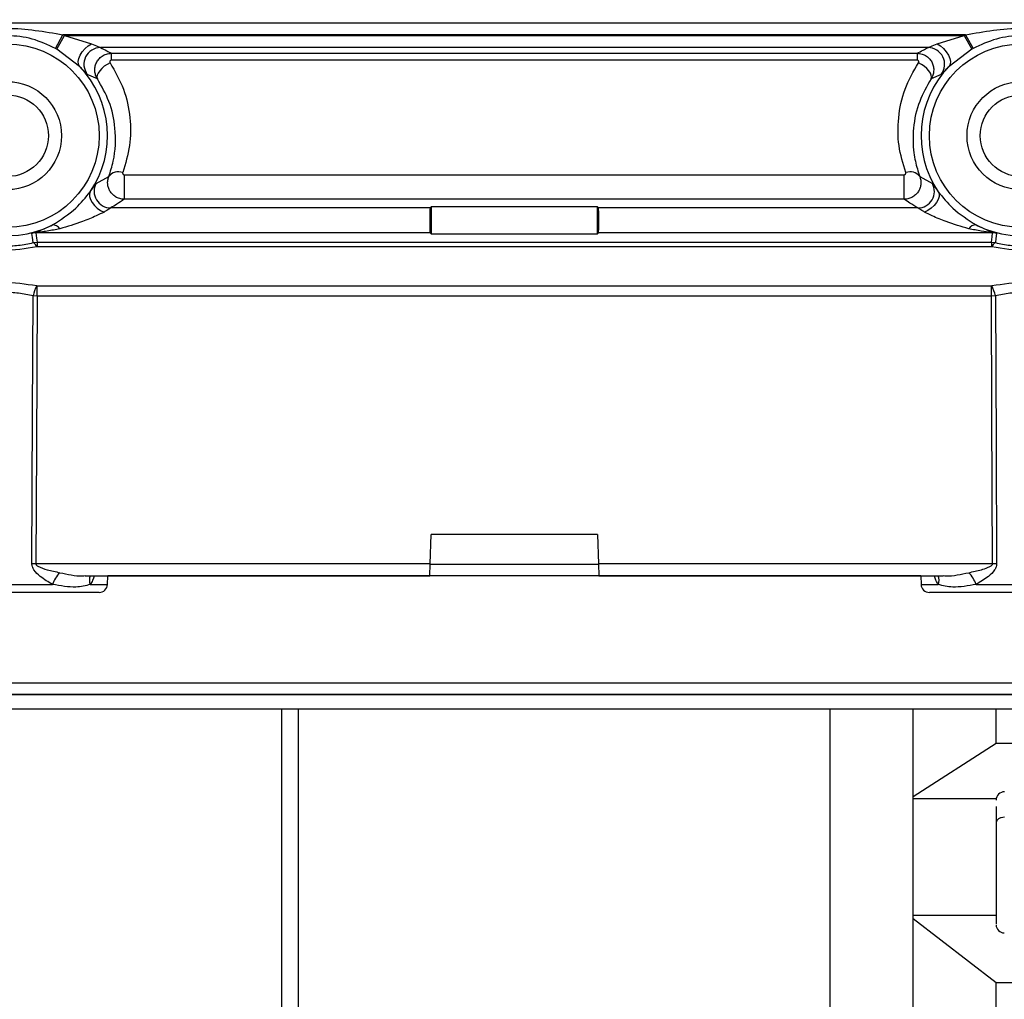
# Model space of a CAD drawing. Units: millimetres. Extents: x 20 to 410, y 10 to 287.
# Drawn here: x 77 to 78, y 73 to 74 of the extents above; entities that cross this region are included whole.
import ezdxf

# ---------------------------------------------------------------- set-up
doc = ezdxf.new("R2010")
doc.units = ezdxf.units.MM
doc.styles.add('SLDTEXTSTYLE0', font='TXT', dxfattribs={"width": 0.605})
doc.dimstyles.new('SLDDIMSTYLE7', dxfattribs={"dimtxt": 3.5, "dimasz": 3.302, "dimexe": 0, "dimexo": 0.0625, "dimgap": 0.875, "dimtad": 1, "dimdec": 3, "dimlfac": 50, "dimrnd": 1e-09, "dimzin": 12, "dimdsep": 46, "dimtxsty": 'SLDTEXTSTYLE0', "dimsah": 1, "dimcen": 0.09, "dimadec": 0, "dimazin": 3, "dimtfac": 1, "dimtdec": 3, "dimtofl": 0, "dimtmove": 0, "dimatfit": 3, "dimfxl": 1, "dimfrac": 2, "dimtolj": 1, "dimtzin": 12, "dimarcsym": 0})

# ---------------------------------------------------------------- blocks, each defined once
blk = doc.blocks.new('_D_9')
at = {"color": 7, "linetype": 'Continuous', "lineweight": 0}
for p, q in [((31.8347, 76.6296), (31.8347, 61.5365)), ((212.0347, 76.6296), (212.0347, 61.5365)), ((31.8347, 62.5365), (212.0347, 62.5365))]:
    blk.add_line(p, q, dxfattribs=at)
at = {"color": 7, "linetype": 'Continuous', "lineweight": 18}
for points in [[(31.8347, 62.5365), (35.1367, 62.0285), (35.1367, 63.0445)], [(212.0347, 62.5365), (208.7327, 63.0445), (208.7327, 62.0285)]]:
    blk.add_solid(points, dxfattribs=at)
at = {"color": 7, "linetype": 'Continuous', "lineweight": 18, "insert": (117.55, 67.0482), "char_height": 3.5, "attachment_point": 1, "style": 'SLDTEXTSTYLE0'}
blk.add_mtext('9010', dxfattribs=at)

msp = doc.modelspace()

# ---------------------------------------------------------------- linework, layer by layer
at = {"color": 7, "linetype": 'Continuous', "lineweight": 25}
for p, q in [((76.351015, 74.300936), (78.738379, 74.300936)), ((76.992363, 74.269938), (77.001441, 74.286465)), ((78.087953, 74.286465), (77.001441, 74.286465)), ((78.087953, 74.286465), (78.097031, 74.269938)), ((76.993915, 74.269071), (77.003238, 74.285461)), ((77.003238, 74.285461), (77.035791, 74.275727)), ((77.003238, 74.285461), (78.086156, 74.285461)), ((78.053603, 74.275727), (78.086156, 74.285461)), ((78.086156, 74.285461), (78.095479, 74.269071)), ((77.021391, 74.24842), (76.993915, 74.269071)), ((78.042771, 74.27099), (77.046623, 74.27099)), ((77.059714, 74.264164), (78.02968, 74.264164)), ((77.059714, 74.255855), (77.059714, 74.264164)), ((78.02968, 74.264164), (78.02968, 74.255855)), ((78.095479, 74.269071), (78.068003, 74.24842)), ((78.02968, 74.255855), (77.059714, 74.255855)), ((77.042948, 74.233422), (77.030776, 74.23882)), ((78.058618, 74.23882), (78.046446, 74.233422)), ((77.041375, 74.107429), (77.056661, 74.11574)), ((77.075312, 74.117929), (78.014082, 74.117929)), ((77.075312, 74.117929), (77.075312, 74.08835)), ((78.014082, 74.08835), (78.014082, 74.117929)), ((78.032733, 74.11574), (78.048019, 74.107429)), ((78.014082, 74.08835), (77.075312, 74.08835)), ((77.443457, 74.077954), (77.058968, 74.077954)), ((77.443457, 74.077954), (77.444697, 74.079194)), ((77.444697, 74.079194), (77.444697, 74.046732)), ((77.644697, 74.079194), (77.444697, 74.079194)), ((77.644697, 74.079194), (77.645938, 74.077954)), ((77.644697, 74.046732), (77.644697, 74.079194)), ((78.030426, 74.077954), (77.645938, 74.077954)), ((77.443457, 74.047972), (76.968931, 74.047972)), ((77.444697, 74.046732), (77.443457, 74.047972)), ((77.444697, 74.046732), (77.644697, 74.046732)), ((77.645938, 74.047972), (77.644697, 74.046732)), ((78.120463, 74.047972), (77.645938, 74.047972)), ((76.965624, 74.036157), (76.97029, 74.036711)), ((76.97029, 74.036711), (78.119104, 74.036711)), ((76.97029, 74.036711), (76.97029, 74.031132)), ((78.119104, 74.031132), (76.97029, 74.031132)), ((78.119104, 74.036711), (78.12377, 74.036157)), ((78.119104, 74.036711), (78.119104, 74.031132)), ((76.97029, 73.984326), (78.119104, 73.984326)), ((76.97029, 73.971916), (76.97029, 73.984326)), ((78.119104, 73.971916), (78.119104, 73.984326)), ((76.97029, 73.971916), (76.965624, 73.97197)), ((78.119104, 73.971916), (76.97029, 73.971916)), ((78.12377, 73.97197), (78.119104, 73.971916)), ((77.443457, 73.649439), (77.444697, 73.684963)), ((77.644697, 73.684963), (77.444697, 73.684963)), ((77.644697, 73.684963), (77.645938, 73.649439)), ((77.443457, 73.649439), (76.968931, 73.649439)), ((77.442951, 73.634963), (77.443457, 73.649439)), ((78.120463, 73.649439), (77.645938, 73.649439)), ((77.645938, 73.649439), (77.646443, 73.634963)), ((77.028272, 73.634963), (77.442951, 73.634963)), ((77.055034, 73.624614), (77.055395, 73.634963)), ((78.033999, 73.634963), (77.055395, 73.634963)), ((77.646443, 73.634963), (78.061119, 73.634963)), ((78.033999, 73.634963), (78.03436, 73.624614)), ((77.04504, 73.614963), (76.934697, 73.614963)), ((78.26504, 73.614963), (78.044354, 73.614963)), ((76.354903, 73.506074), (78.734491, 73.506074)), ((76.354876, 73.492099), (78.734518, 73.492099)), ((78.734491, 73.492099), (76.354903, 73.492099)), ((76.764725, 73.474963), (78.304697, 73.474963)), ((77.264697, 73.474963), (77.264697, 73.074963)), ((77.284697, 73.474963), (77.284697, 72.944963)), ((77.924697, 73.474963), (77.924697, 72.944963)), ((78.024697, 73.369518), (78.024697, 73.474963)), ((78.124697, 73.433359), (78.124697, 73.474963)), ((78.024697, 73.369518), (78.124697, 73.433359)), ((78.124697, 73.433359), (78.224697, 73.433359)), ((78.024697, 73.366949), (78.024697, 73.369518)), ((78.024697, 73.22227), (78.024697, 73.226138)), ((78.024697, 73.22227), (78.124697, 73.1453)), ((78.024697, 72.717959), (78.024697, 73.22227)), ((78.124697, 72.640989), (78.124697, 73.1453)), ((78.124697, 73.1453), (78.224697, 73.1453))]:
    msp.add_line(p, q, dxfattribs=at)
at = {"color": 8, "linetype": 'Continuous', "lineweight": 25}
for p, q in [((77.443439, 73.648938), (77.645955, 73.648938)), ((76.81436, 73.624614), (76.988739, 73.624614)), ((77.034372, 73.624614), (77.055034, 73.624614)), ((78.03436, 73.624614), (78.055022, 73.624614)), ((78.100655, 73.624614), (78.275034, 73.624614)), ((78.024697, 73.366949), (78.125032, 73.366949)), ((78.124697, 73.226138), (78.024697, 73.226138))]:
    msp.add_line(p, q, dxfattribs=at)
at = {"color": 7, "linetype": 'Continuous', "lineweight": 25, "flags": 128}
for points in [[(77.021391, 74.24842), (77.020082, 74.250912), (77.019776, 74.25413), (77.020491, 74.257868), (77.022183, 74.261888), (77.024744, 74.265933), (77.02801, 74.269745), (77.031772, 74.27308), (77.035791, 74.275727)], [(78.053603, 74.275727), (78.057622, 74.27308), (78.061384, 74.269745), (78.06465, 74.265933), (78.067211, 74.261888), (78.068903, 74.257868), (78.069618, 74.25413), (78.069312, 74.250912), (78.068003, 74.24842)], [(77.058152, 74.25276), (77.054577, 74.250838), (77.051189, 74.248508), (77.048164, 74.245891), (77.045662, 74.243126), (77.043812, 74.240356), (77.042712, 74.237726), (77.042419, 74.235374), (77.042948, 74.233422)], [(78.046446, 74.233422), (78.046975, 74.235374), (78.046682, 74.237726), (78.045582, 74.240356), (78.043732, 74.243126), (78.04123, 74.245891), (78.038206, 74.248508), (78.034817, 74.250838), (78.031242, 74.25276)], [(77.034372, 74.09754), (77.033384, 74.09481), (77.033408, 74.091592), (77.034443, 74.088071), (77.03643, 74.08445), (77.039252, 74.080938), (77.042749, 74.077737), (77.046717, 74.075034), (77.050928, 74.072982)], [(78.055022, 74.09754), (78.05601, 74.09481), (78.055986, 74.091592), (78.054951, 74.088071), (78.052964, 74.08445), (78.050142, 74.080938), (78.046645, 74.077737), (78.042677, 74.075034), (78.038466, 74.072982)], [(76.965624, 74.036157), (76.964771, 74.04244), (76.964085, 74.047376)], [(76.968931, 74.047972), (76.969698, 74.041666), (76.97029, 74.036711)], [(78.119104, 74.036711), (78.119859, 74.043017), (78.120463, 74.047972)], [(78.125309, 74.047376), (78.124439, 74.041094), (78.12377, 74.036157)], [(76.964085, 73.649439), (76.964955, 73.830057), (76.965624, 73.97197)], [(76.97029, 73.971916), (76.969535, 73.791329), (76.968931, 73.649439)], [(78.120463, 73.649439), (78.119696, 73.830026), (78.119104, 73.971916)], [(78.12377, 73.97197), (78.124623, 73.791353), (78.125309, 73.649439)]]:
    msp.add_lwpolyline(points, dxfattribs=at)
at = {"color": 7, "linetype": 'Continuous', "lineweight": 25}
for centre, radius in [((76.934697, 74.164963), 0.110343), ((78.154697, 74.164963), 0.110343), ((76.934697, 74.164963), 0.065), ((78.154697, 74.164963), 0.065), ((76.934697, 74.164963), 0.04917), ((78.154697, 74.164963), 0.04917)]:
    msp.add_circle(centre, radius, dxfattribs=at)
for centre, radius, start, end in [((76.934697, 74.164963), 0.138627, 60.368248, 61.218928), ((78.154697, 74.164963), 0.138627, 118.781072, 119.631752), ((76.934697, 74.164963), 0.119771, 60.368248, 61.218928), ((77.046698, 74.250965), 0.020025, 90.214536, 217.335315), ((78.042696, 74.250965), 0.020025, 322.664685, 89.785464), ((78.154697, 74.164963), 0.119771, 118.781072, 119.631752), ((76.934697, 74.164963), 0.120337, 136.089895, 296.685173), ((76.934697, 74.164963), 0.120337, 325.924691, 43.910105), ((78.154697, 74.164963), 0.120337, 136.089895, 214.075309), ((78.154697, 74.164963), 0.120337, 243.314827, 43.910105), ((77.068198, 74.107088), 0.014422, 69.103924, 143.133078), ((78.021196, 74.107088), 0.014422, 36.866922, 110.896076), ((77.059025, 74.097975), 0.020022, 151.823673, 269.837618), ((78.030369, 74.097975), 0.020022, 270.162382, 28.176327), ((76.98943, 74.04762), 0.009848, 32.725071, 94.026643), ((78.099964, 74.04762), 0.009848, 85.973357, 147.274929), ((76.968934, 74.02796), 0.020012, 90.008615, 104.023363), ((78.12046, 74.02796), 0.020012, 75.976637, 89.991385), ((76.962415, 74.029229), 0.007635, 13.995467, 65.151812), ((78.126979, 74.029229), 0.007635, 114.848188, 166.004533), ((77.023349, 73.959349), 0.059089, 154.937559, 167.667041), ((78.066045, 73.959349), 0.059089, 12.332959, 25.062441), ((76.966508, 73.091611), 0.557834, 89.75111, 90.248882), ((78.122886, 73.091611), 0.557834, 89.751118, 90.24889), ((77.026451, 73.610684), 0.040203, 135.625055, 159.727248), ((78.062943, 73.610684), 0.040203, 20.272752, 44.374945), ((77.04504, 73.624963), 0.01, 270, 357.999999), ((78.044354, 73.624963), 0.01, 182.000001, 270), ((78.134697, 73.364979), 0.01, 88.883556, 180), ((78.134697, 73.214979), 0.01, 180, 268.883556)]:
    msp.add_arc(centre, radius, start, end, dxfattribs=at)
at = {"color": 8, "linetype": 'Continuous', "lineweight": 25}
for centre, start, end in [((77.045904, 73.629795), 155.87261, 204.194078), ((78.04349, 73.629795), 335.805922, 24.12739)]:
    msp.add_arc(centre, 0.012642, start, end, dxfattribs=at)
at = {"color": 7, "linetype": 'Continuous', "lineweight": 25}
for centre, start_param, end_param in [((77.443475, 74.062963), 0.03490659, 3.10668607), ((77.645919, 74.062963), 3.17649924, 6.24827872)]:
    msp.add_ellipse(centre, major_axis=(0, 0.015), ratio=0.03492077, start_param=start_param, end_param=end_param, dxfattribs=at)
for points, knots in [([(76.867953, 74.286465), (76.89023, 74.290349), (76.934727, 74.298107), (76.979222, 74.290342), (77.001441, 74.286465)], [0, 0, 0, 0, 0.50063782, 1, 1, 1, 1]), ([(78.087953, 74.286465), (78.11023, 74.290349), (78.154727, 74.298107), (78.199222, 74.290342), (78.221441, 74.286465)], [0, 0, 0, 0, 0.50063782, 1, 1, 1, 1]), ([(76.992363, 74.269938), (76.983197, 74.274234), (76.964944, 74.28279), (76.934698, 74.286379), (76.904452, 74.28279), (76.886198, 74.274235), (76.877031, 74.269938)], [0, 0, 0, 0, 0.251073605, 0.499988215, 0.748911006, 1, 1, 1, 1]), ([(77.035791, 74.275727), (77.038496, 74.274555), (77.042238, 74.272934), (77.045698, 74.271317), (77.046329, 74.271094), (77.046623, 74.27099)], [0, 0, 0, 0, 0.58219013, 0.80543608, 1, 1, 1, 1]), ([(78.042771, 74.27099), (78.043065, 74.271094), (78.043696, 74.271317), (78.047156, 74.272934), (78.050898, 74.274555), (78.053603, 74.275727)], [0, 0, 0, 0, 0.19456392, 0.41780987, 1, 1, 1, 1]), ([(78.212363, 74.269938), (78.203197, 74.274234), (78.184944, 74.28279), (78.154698, 74.286379), (78.124452, 74.28279), (78.106198, 74.274235), (78.097031, 74.269938)], [0, 0, 0, 0, 0.2510736, 0.49998822, 0.74891101, 1, 1, 1, 1]), ([(77.042948, 74.233422), (77.04215, 74.234909), (77.040572, 74.23785), (77.039691, 74.242813), (77.039947, 74.247816), (77.041498, 74.252719), (77.044338, 74.25724), (77.048487, 74.26098), (77.053766, 74.263598), (77.057711, 74.263973), (77.059714, 74.264164)], [0, 0, 0, 0, 0.1182539, 0.23385608, 0.34990388, 0.46869704, 0.5925945, 0.72222992, 0.85898207, 1, 1, 1, 1]), ([(77.046623, 74.27099), (77.049163, 74.269716), (77.053699, 74.267441), (77.057876, 74.265165), (77.059714, 74.264164)], [0, 0, 0, 0, 0.55999995, 1, 1, 1, 1]), ([(78.02968, 74.264164), (78.032026, 74.265438), (78.036215, 74.267714), (78.040768, 74.269989), (78.042771, 74.27099)], [0, 0, 0, 0, 0.55999964, 1, 1, 1, 1]), ([(78.02968, 74.264164), (78.031675, 74.263975), (78.035608, 74.263604), (78.040881, 74.260998), (78.045034, 74.257262), (78.047887, 74.252741), (78.049447, 74.247832), (78.049704, 74.242821), (78.048821, 74.237853), (78.047243, 74.234909), (78.046446, 74.233422)], [0, 0, 0, 0, 0.14048241, 0.27692247, 0.40664752, 0.5307866, 0.64973038, 0.76593838, 0.88177931, 1, 1, 1, 1]), ([(77.059714, 74.255855), (77.05953, 74.255842), (77.05917, 74.255816), (77.058681, 74.255587), (77.058293, 74.255221), (77.05802, 74.25475), (77.057841, 74.254236), (77.057796, 74.253717), (77.057891, 74.253214), (77.058064, 74.252913), (77.058152, 74.25276)], [0, 0, 0, 0, 0.11676433, 0.2276857, 0.34581996, 0.48216644, 0.6202883, 0.74825304, 0.87249161, 1, 1, 1, 1]), ([(77.058152, 74.25276), (77.064096, 74.242333), (77.076249, 74.221013), (77.083069, 74.186785), (77.083182, 74.152587), (77.076641, 74.131298), (77.073342, 74.120561)], [0, 0, 0, 0, 0.24394489, 0.49875656, 0.74718355, 1, 1, 1, 1]), ([(78.016052, 74.120561), (78.012778, 74.131247), (78.006267, 74.152503), (78.006311, 74.186644), (78.013068, 74.22094), (78.02526, 74.242288), (78.031242, 74.25276)], [0, 0, 0, 0, 0.25157953, 0.50046525, 0.75493509, 1, 1, 1, 1]), ([(78.031242, 74.25276), (78.03133, 74.252913), (78.031504, 74.253214), (78.031599, 74.253718), (78.031556, 74.254237), (78.031377, 74.254751), (78.031105, 74.255222), (78.030717, 74.255588), (78.030226, 74.255816), (78.029865, 74.255842), (78.02968, 74.255855)], [0, 0, 0, 0, 0.12767156, 0.25196212, 0.37984188, 0.51773781, 0.65381118, 0.77183703, 0.88287979, 1, 1, 1, 1]), ([(77.030776, 74.23882), (77.03053, 74.239007), (77.030032, 74.239385), (77.028011, 74.241553), (77.02525, 74.244529), (77.022675, 74.247125), (77.021391, 74.24842)], [0, 0, 0, 0, 0.24799013, 0.50078374, 0.75099153, 1, 1, 1, 1]), ([(78.068003, 74.24842), (78.066711, 74.247117), (78.064129, 74.244513), (78.061365, 74.241531), (78.059357, 74.239379), (78.058863, 74.239005), (78.058618, 74.23882)], [0, 0, 0, 0, 0.25025389, 0.50034938, 0.75190862, 1, 1, 1, 1]), ([(77.056661, 74.11574), (77.058602, 74.121826), (77.064569, 74.140535), (77.065845, 74.171145), (77.05886, 74.205275), (77.048013, 74.224463), (77.042948, 74.233422)], [0, 0, 0, 0, 0.16295648, 0.50096665, 0.76698833, 1, 1, 1, 1]), ([(78.046446, 74.233422), (78.041384, 74.224462), (78.03054, 74.205267), (78.024217, 74.174677), (78.024571, 74.150584), (78.027753, 74.131192), (78.030775, 74.121816), (78.032733, 74.11574)], [0, 0, 0, 0, 0.2329856, 0.49914271, 0.74890628, 0.83730381, 1, 1, 1, 1]), ([(77.073342, 74.120561), (77.073275, 74.120268), (77.073138, 74.119674), (77.073478, 74.11894), (77.073894, 74.118436), (77.074303, 74.118144), (77.074786, 74.117961), (77.075134, 74.11794), (77.075312, 74.117929)], [0, 0, 0, 0, 0.25390412, 0.515123, 0.64996041, 0.76946808, 0.88265623, 1, 1, 1, 1]), ([(78.014082, 74.117929), (78.014259, 74.11794), (78.014607, 74.117961), (78.015089, 74.118144), (78.015497, 74.118437), (78.015913, 74.118941), (78.016255, 74.119674), (78.016119, 74.120268), (78.016052, 74.120561)], [0, 0, 0, 0, 0.11697322, 0.23002107, 0.34960343, 0.48467049, 0.74617748, 1, 1, 1, 1]), ([(77.075312, 74.08835), (77.073434, 74.088506), (77.069762, 74.088811), (77.064818, 74.091083), (77.060823, 74.094255), (77.057896, 74.098114), (77.055999, 74.102363), (77.055157, 74.106827), (77.055255, 74.111397), (77.056189, 74.114282), (77.056661, 74.11574)], [0, 0, 0, 0, 0.14398569, 0.28150419, 0.41058822, 0.53312254, 0.65081644, 0.76624321, 0.88182114, 1, 1, 1, 1]), ([(78.032733, 74.11574), (78.033206, 74.114284), (78.034141, 74.111406), (78.034238, 74.106841), (78.033394, 74.102381), (78.031511, 74.098132), (78.028586, 74.094278), (78.024604, 74.091099), (78.019652, 74.088815), (78.015971, 74.088508), (78.014082, 74.08835)], [0, 0, 0, 0, 0.11799132, 0.23327036, 0.34883501, 0.46649135, 0.58852358, 0.71776406, 0.85520626, 1, 1, 1, 1]), ([(76.988739, 74.057443), (76.998588, 74.06373), (77.015932, 74.074802), (77.028808, 74.090679), (77.034372, 74.09754)], [0, 0, 0, 0, 0.56785857, 1, 1, 1, 1]), ([(77.034372, 74.09754), (77.035347, 74.098921), (77.037313, 74.101707), (77.039334, 74.104734), (77.040799, 74.106877), (77.041183, 74.107245), (77.041375, 74.107429)], [0, 0, 0, 0, 0.24704422, 0.49843814, 0.74975381, 1, 1, 1, 1]), ([(78.048019, 74.107429), (78.048211, 74.107245), (78.048596, 74.106875), (78.050063, 74.10473), (78.052084, 74.101703), (78.054048, 74.098919), (78.055022, 74.09754)], [0, 0, 0, 0, 0.25032711, 0.50193555, 0.75321102, 1, 1, 1, 1]), ([(78.055022, 74.09754), (78.060586, 74.090679), (78.073462, 74.074802), (78.090806, 74.06373), (78.100655, 74.057443)], [0, 0, 0, 0, 0.43214143, 1, 1, 1, 1]), ([(77.075312, 74.08835), (77.072397, 74.086409), (77.067194, 74.082943), (77.061481, 74.079478), (77.058968, 74.077954)], [0, 0, 0, 0, 0.559999495, 1, 1, 1, 1]), ([(78.030426, 74.077954), (78.027241, 74.079894), (78.021552, 74.083359), (78.016365, 74.086825), (78.014082, 74.08835)], [0, 0, 0, 0, 0.559999839, 1, 1, 1, 1]), ([(77.050928, 74.072982), (77.047867, 74.071455), (77.039636, 74.067347), (77.021615, 74.059906), (77.00681, 74.055593), (76.997715, 74.052944)], [0, 0, 0, 0, 0.18586898, 0.49983228, 1, 1, 1, 1]), ([(77.058968, 74.077954), (77.058743, 74.07785), (77.058276, 74.077634), (77.056539, 74.076507), (77.054098, 74.074921), (77.052027, 74.073654), (77.050928, 74.072982)], [0, 0, 0, 0, 0.21663047, 0.44908404, 0.70768494, 1, 1, 1, 1]), ([(78.038466, 74.072982), (78.037367, 74.073654), (78.035296, 74.074921), (78.032856, 74.076507), (78.031118, 74.077634), (78.030651, 74.07785), (78.030426, 74.077954)], [0, 0, 0, 0, 0.292315055, 0.550915963, 0.783369532, 1, 1, 1, 1]), ([(78.091679, 74.052944), (78.082599, 74.055588), (78.067799, 74.059897), (78.049777, 74.06734), (78.041531, 74.071453), (78.038466, 74.072982)], [0, 0, 0, 0, 0.4993089, 0.8138982, 1, 1, 1, 1]), ([(76.964085, 74.047376), (76.964219, 74.047452), (76.964508, 74.047618), (76.967645, 74.048636), (76.97577, 74.051276), (76.983729, 74.055061), (76.988739, 74.057443)], [0, 0, 0, 0, 0.09646405, 0.20777263, 0.50129713, 1, 1, 1, 1]), ([(76.997715, 74.052944), (76.99263, 74.051895), (76.985001, 74.050322), (76.97617, 74.049014), (76.971959, 74.048415), (76.969915, 74.048163), (76.969171, 74.048041), (76.968956, 74.047992), (76.968939, 74.047979), (76.968931, 74.047972)], [0, 0, 0, 0, 0.49960677, 0.74944023, 0.87429821, 0.94003121, 0.97169964, 0.98596198, 1, 1, 1, 1]), ([(78.120463, 74.047972), (78.120455, 74.047978), (78.120439, 74.047992), (78.120227, 74.04804), (78.119515, 74.048158), (78.115187, 74.048698), (78.105674, 74.050079), (78.09675, 74.051906), (78.091679, 74.052944)], [0, 0, 0, 0, 0.01390741, 0.02806224, 0.05951287, 0.12200057, 0.50111004, 1, 1, 1, 1]), ([(78.100655, 74.057443), (78.105651, 74.055067), (78.113608, 74.051282), (78.121728, 74.048642), (78.124883, 74.047619), (78.125174, 74.047453), (78.125309, 74.047376)], [0, 0, 0, 0, 0.49720996, 0.79195506, 0.9035167, 1, 1, 1, 1]), ([(76.894974, 74.038692), (76.906457, 74.035887), (76.923654, 74.031687), (76.94816, 74.032561), (76.959765, 74.03495), (76.965624, 74.036157)], [0, 0, 0, 0, 0.49874401, 0.74692434, 1, 1, 1, 1]), ([(78.12377, 74.036157), (78.129625, 74.034951), (78.141175, 74.032572), (78.165675, 74.031681), (78.182881, 74.035877), (78.19442, 74.038692)], [0, 0, 0, 0, 0.25288627, 0.49895086, 1, 1, 1, 1]), ([(76.969823, 74.031075), (76.956274, 74.028826), (76.92916, 74.024324), (76.902776, 74.030709), (76.889576, 74.033904)], [0, 0, 0, 0, 0.49970362, 1, 1, 1, 1]), ([(76.97029, 74.031132), (76.970201, 74.031128), (76.970042, 74.031123), (76.96989, 74.03109), (76.969823, 74.031075)], [0, 0, 0, 0, 0.559602705, 1, 1, 1, 1]), ([(78.119571, 74.031075), (78.119485, 74.031093), (78.119333, 74.031125), (78.119174, 74.03113), (78.119104, 74.031132)], [0, 0, 0, 0, 0.55960024, 1, 1, 1, 1]), ([(78.199818, 74.033904), (78.18662, 74.03071), (78.160236, 74.024324), (78.133122, 74.028825), (78.119571, 74.031075)], [0, 0, 0, 0, 0.50022893, 1, 1, 1, 1]), ([(76.889576, 73.981695), (76.902774, 73.98474), (76.929158, 73.990828), (76.956272, 73.986529), (76.969823, 73.98438)], [0, 0, 0, 0, 0.50022893, 1, 1, 1, 1]), ([(76.969823, 73.98438), (76.969909, 73.984363), (76.970061, 73.984332), (76.97022, 73.984328), (76.97029, 73.984326)], [0, 0, 0, 0, 0.55960024, 1, 1, 1, 1]), ([(78.119104, 73.984326), (78.119193, 73.984329), (78.119352, 73.984334), (78.119504, 73.984366), (78.119571, 73.98438)], [0, 0, 0, 0, 0.559602705, 1, 1, 1, 1]), ([(78.119571, 73.98438), (78.13312, 73.986529), (78.160234, 73.990828), (78.186618, 73.984741), (78.199818, 73.981695)], [0, 0, 0, 0, 0.49970362, 1, 1, 1, 1]), ([(76.965624, 73.97197), (76.959837, 73.973247), (76.948335, 73.975786), (76.923845, 73.976731), (76.906565, 73.972253), (76.894974, 73.969249)], [0, 0, 0, 0, 0.25001783, 0.49695053, 1, 1, 1, 1]), ([(78.19442, 73.969249), (78.182829, 73.972253), (78.165549, 73.976731), (78.141059, 73.975786), (78.129557, 73.973247), (78.12377, 73.97197)], [0, 0, 0, 0, 0.50304947, 0.74998217, 1, 1, 1, 1]), ([(76.988739, 73.624614), (76.983743, 73.627587), (76.975786, 73.632324), (76.967666, 73.640058), (76.964512, 73.645602), (76.96422, 73.648224), (76.964085, 73.649439)], [0, 0, 0, 0, 0.49720996, 0.79195506, 0.9035167, 1, 1, 1, 1]), ([(76.968931, 73.649439), (76.968939, 73.649291), (76.968955, 73.648993), (76.969167, 73.648391), (76.969879, 73.647466), (76.974207, 73.64485), (76.98372, 73.64188), (76.992644, 73.639916), (76.997715, 73.6388)], [0, 0, 0, 0, 0.01390741, 0.02806224, 0.05951287, 0.12200057, 0.50111004, 1, 1, 1, 1]), ([(78.091679, 73.6388), (78.096764, 73.639909), (78.104393, 73.641572), (78.113224, 73.644279), (78.117435, 73.646213), (78.119479, 73.647433), (78.120223, 73.648382), (78.120438, 73.648989), (78.120455, 73.64929), (78.120463, 73.649439)], [0, 0, 0, 0, 0.49960677, 0.74944023, 0.87429821, 0.94003121, 0.97169964, 0.98596198, 1, 1, 1, 1]), ([(78.125309, 73.649439), (78.125175, 73.648224), (78.124886, 73.645605), (78.121749, 73.640073), (78.113624, 73.632339), (78.105665, 73.627598), (78.100655, 73.624614)], [0, 0, 0, 0, 0.09646405, 0.207772627, 0.501297131, 1, 1, 1, 1]), ([(77.034372, 73.624614), (77.028808, 73.623193), (77.015932, 73.619905), (76.998588, 73.622908), (76.988739, 73.624614)], [0, 0, 0, 0, 0.43214143, 1, 1, 1, 1]), ([(78.100655, 73.624614), (78.090806, 73.622908), (78.073462, 73.619905), (78.060586, 73.623193), (78.055022, 73.624614)], [0, 0, 0, 0, 0.567858568, 1, 1, 1, 1]), ([(78.124697, 73.357238), (78.124697, 73.356946), (78.124697, 73.354041), (78.124697, 73.345522), (78.124697, 73.33786)], [0, 0, 0, 0, 0.100413165, 1, 1, 1, 1]), ([(78.124697, 73.33786), (78.124697, 73.329583), (78.124697, 73.31303), (78.124697, 73.282762), (78.124697, 73.254019), (78.124697, 73.230974), (78.124697, 73.216801), (78.124697, 73.216252), (78.124697, 73.216014)], [0, 0, 0, 0, 0.173476, 0.346952, 0.520427999, 0.693903999, 0.867379999, 1, 1, 1, 1])]:
    msp.add_open_spline(points, degree=3, knots=knots, dxfattribs=at)
at = {"color": 8, "linetype": 'Continuous', "lineweight": 25}
for points, knots in [([(76.997715, 73.6388), (77.006874, 73.636758), (77.017195, 73.634458), (77.027151, 73.635149), (77.028272, 73.635227)], [0, 0, 0, 0, 0.88740323, 1, 1, 1, 1]), ([(77.038967, 73.634963), (77.038407, 73.63314), (77.037216, 73.629263), (77.035357, 73.626224), (77.034372, 73.624614)], [0, 0, 0, 0, 0.470089711, 1, 1, 1, 1]), ([(78.055022, 73.624614), (78.054034, 73.626225), (78.052202, 73.629214), (78.051028, 73.63303), (78.050487, 73.634789)], [0, 0, 0, 0, 0.53875151, 1, 1, 1, 1]), ([(78.061119, 73.635224), (78.062226, 73.635147), (78.072182, 73.634453), (78.082504, 73.636755), (78.091679, 73.6388)], [0, 0, 0, 0, 0.111150975, 1, 1, 1, 1])]:
    msp.add_open_spline(points, degree=3, knots=knots, dxfattribs=at)
at = {"color": 7, "linetype": 'Continuous', "lineweight": 25}
for points in [[(78.024697, 73.226138), (78.024697, 73.237183), (78.024697, 73.259275), (78.024697, 73.29948), (78.024697, 73.338381), (78.024697, 73.357426), (78.024697, 73.366949)], [(78.134697, 73.344244), (78.133387, 73.344148), (78.130766, 73.343956), (78.12746, 73.34248), (78.125148, 73.340369), (78.124847, 73.338696), (78.124697, 73.33786)]]:
    msp.add_open_spline(points, degree=3, dxfattribs=at)

# ---------------------------------------------------------------- dimensions: what is measured, and where the dimension line sits
at = {"color": 7, "linetype": 'Continuous', "lineweight": 18}
dim = msp.add_linear_dim(base=(212.034697, 62.536483), p1=(31.834697, 76.629612), p2=(212.034697, 76.629612), dimstyle='SLDDIMSTYLE7', dxfattribs=at)
dim.commit()
dim.dimension.update_dxf_attribs({"geometry": '_D_9', "text_midpoint": (121.934697, 62.536483), "dimtype": 160})

doc.saveas('drawing.dxf')
